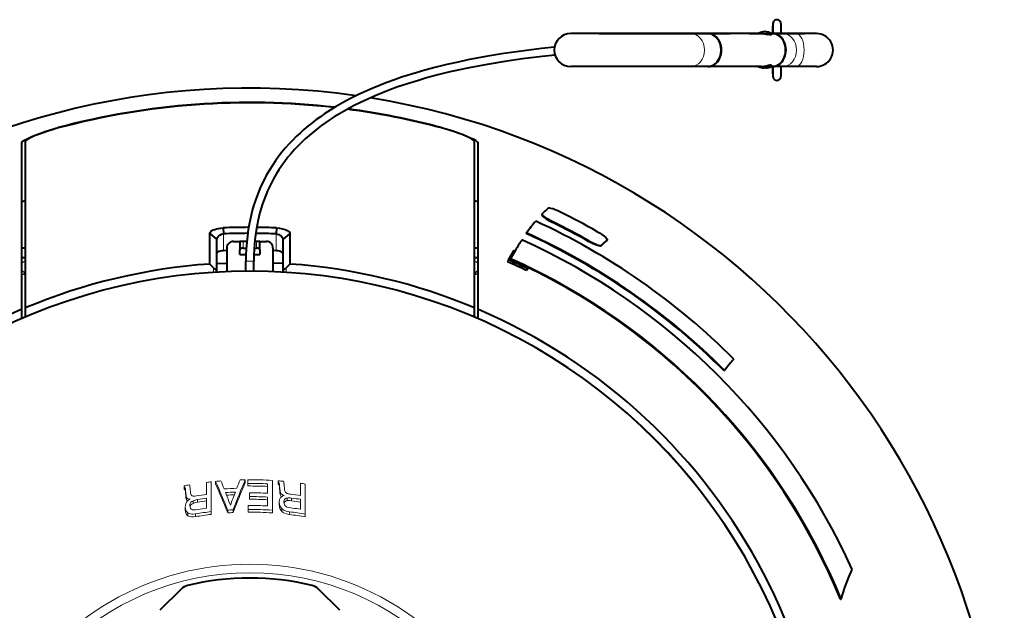
# Model space of a CAD drawing. Extents: x 36 to 821, y 31 to 573.
# Drawn here: x 246 to 321, y 493 to 537 of the extents above; entities that cross this region are included whole.
import ezdxf

# ---------------------------------------------------------------- set-up
doc = ezdxf.new("R2010")
doc.units = 0

msp = doc.modelspace()

# ---------------------------------------------------------------- linework, layer by layer
at = {"color": 7, "lineweight": 40}
for p, q in [((303.394592, 537), (303.394592, 536.25)), ((303.394592, 536.25), (303.394592, 536.812622)), ((303.994598, 537), (303.994598, 536.25)), ((297.183746, 536.25), (288.088013, 536.25)), ((290.220123, 536.25), (300.17041, 536.25)), ((298.458313, 536.25), (297.183746, 536.25)), ((302.502014, 536.25), (298.487, 536.25)), ((301.072144, 536.25), (300.17041, 536.25)), ((302.27948, 536.25), (301.072144, 536.25)), ((301.611115, 536.25), (302.288818, 536.25)), ((301.695404, 536.25), (302.288818, 536.25)), ((302.288818, 536.25), (302.502014, 536.25)), ((302.502014, 536.25), (303.010742, 536.25)), ((303.010742, 536.25), (303.288818, 536.25)), ((303.394043, 536.25), (303.288727, 536.25)), ((303.33371, 536.25), (303.288818, 536.25)), ((303.288818, 536.25), (303.288818, 536.180969)), ((303.288818, 536.25), (305.778076, 536.25)), ((303.288818, 536.25), (303.394592, 536.25)), ((304.151031, 536.25), (303.362396, 536.25)), ((303.994598, 536.25), (305.693817, 536.25)), ((306.694611, 536.25), (303.995087, 536.25)), ((305.15155, 536.25), (304.151031, 536.25)), ((297.183746, 533.75), (288.088013, 533.75)), ((298.458313, 533.75), (297.183746, 533.75)), ((298.461609, 533.75), (298.483704, 533.75)), ((302.502014, 533.75), (298.487, 533.75)), ((302.502014, 533.75), (303.010742, 533.75)), ((303.010742, 533.75), (303.288818, 533.75)), ((303.288818, 533.819031), (303.288818, 533.75)), ((303.33371, 533.75), (303.288818, 533.75)), ((303.334198, 533.75), (303.361877, 533.75)), ((304.151031, 533.75), (303.362396, 533.75)), ((303.394592, 533.187378), (303.394592, 533.75)), ((303.394592, 533.75), (303.394592, 533)), ((303.994598, 533.75), (303.994598, 533)), ((305.15155, 533.75), (304.151031, 533.75)), ((306.694611, 533.75), (305.15155, 533.75)), ((302.815613, 533.648193), (302.728668, 533.648193)), ((302.849182, 533.648193), (302.815613, 533.648193)), ((246.549988, 515.362854), (246.549988, 527.993103)), ((246.799988, 528.073853), (246.799988, 515.46875)), ((280.799988, 515.46875), (280.799988, 528.073853)), ((281.049988, 527.993103), (281.049988, 515.362854)), ((246.550201, 523.525208), (246.799988, 523.613281)), ((280.799988, 523.613281), (281.049988, 523.525146)), ((285.902466, 522.53479), (285.923126, 522.579224)), ((260.768005, 518.789612), (260.769104, 521.110779)), ((260.769104, 521.110718), (261.299988, 520.640991)), ((261.77951, 521.526489), (261.799988, 521.072388)), ((265.820465, 521.526489), (265.799988, 521.072388)), ((266.830872, 521.110718), (266.299988, 520.640991)), ((266.830872, 521.110779), (266.83197, 518.789612)), ((284.717316, 521.098022), (284.737427, 521.142334)), ((261.299988, 518.352661), (261.299988, 520.640991)), ((262.549988, 520.5), (263.049988, 520.5)), ((263.049988, 520.5), (263.049988, 519.875)), ((263.299988, 520.5), (263.049988, 520.5)), ((263.566895, 520.5), (263.299988, 520.5)), ((264.299988, 520.5), (264.169464, 520.5)), ((264.549988, 520.5), (264.299988, 520.5)), ((264.549988, 520.5), (265.049988, 520.5)), ((264.549988, 519.875), (264.549988, 520.5)), ((266.299988, 520.640991), (266.299988, 518.352661)), ((290.813049, 520.562256), (290.819427, 520.569946)), ((290.819427, 520.569946), (290.844543, 520.612305)), ((290.844543, 520.612305), (290.838165, 520.604614)), ((246.799988, 520), (246.549988, 520)), ((262.049988, 519.811829), (261.799988, 519.801331)), ((262.049988, 520), (262.049988, 518.215454)), ((263.049988, 519.5), (263.049988, 519.875)), ((263.299988, 520), (263.529114, 520)), ((264.130188, 520), (264.299988, 520)), ((264.549988, 519.875), (264.549988, 519.5)), ((265.549988, 520), (265.549988, 518.215454)), ((265.799988, 519.801208), (265.549988, 519.811707)), ((281.049988, 520), (280.799988, 520)), ((283.374115, 519.103394), (283.80365, 519.847351)), ((283.890259, 519.797363), (283.515259, 519.147827)), ((283.80365, 519.847351), (283.890259, 519.797363)), ((283.909943, 519.841248), (283.886017, 519.799805)), ((246.800003, 519.25), (246.549988, 519.25)), ((261.049988, 518.503906), (260.768005, 518.789612)), ((261.299988, 518.842712), (262.047455, 518.834961)), ((263.049988, 519.5), (263.507813, 519.5)), ((263.5, 518.249817), (263.5, 519)), ((264.099976, 518.249817), (264.099976, 519)), ((264.108032, 519.5), (264.549988, 519.5)), ((266.299988, 518.842712), (265.552551, 518.834961)), ((266.832001, 518.789612), (266.549988, 518.503906)), ((281.049988, 519.25), (280.799988, 519.25)), ((283.374115, 519.103394), (283.295135, 518.966553)), ((261.299988, 518.178528), (261.299988, 518.352661)), ((266.299988, 518.352661), (266.299988, 518.178528)), ((284.831329, 518.427368), (284.752594, 518.290955)), ((284.880463, 518.512451), (284.831329, 518.427368)), ((246.549988, 514.661987), (246.549988, 515.362854)), ((246.799988, 515.46875), (246.799988, 514.769775)), ((280.799988, 514.769775), (280.799988, 515.46875)), ((281.049988, 515.362854), (281.049988, 514.661987)), ((299.700989, 510.68866), (299.735474, 510.722961)), ((258.604401, 494.169312), (256.992493, 492.557434)), ((270.607483, 492.557434), (268.995575, 494.169312)), ((308.515411, 493.391663), (308.559631, 493.409851))]:
    msp.add_line(p, q, dxfattribs=at)
at = {"color": 7, "lineweight": 13}
for p, q in [((249.299988, 529.09552), (249.299988, 529.122803)), ((278.299988, 529.09552), (278.299988, 529.122803)), ((286.721313, 521.9328), (286.741974, 521.977295)), ((261.799988, 521.072388), (261.799988, 519.801208)), ((265.799988, 521.072388), (265.799988, 519.801208)), ((263.299988, 520.5), (263.299988, 520)), ((264.299988, 520), (264.299988, 520.5)), ((289.464111, 520.547241), (289.43924, 520.505005)), ((290.813049, 520.562256), (290.838165, 520.604614)), ((290.418701, 520.207214), (290.393829, 520.164978)), ((262.049988, 518.812927), (261.299988, 518.82019)), ((263.5, 519), (263.745697, 519)), ((263.745697, 519), (264.099976, 519)), ((266.299988, 518.82019), (265.551239, 518.812927)), ((261.049988, 518.16333), (261.049988, 518.503906)), ((266.549988, 518.503906), (266.549988, 518.16333)), ((263.45105, 502.445953), (263.45105, 502.248657)), ((263.654694, 502.173981), (263.654694, 502.447784)), ((265.501282, 502.395386), (265.501282, 500.145233)), ((265.930664, 502.298462), (265.930664, 502.365356)), ((258.81424, 501.923767), (258.81424, 501.991577)), ((258.81424, 501.923767), (258.81424, 501.722839)), ((258.910034, 501.848419), (258.910034, 501.647247)), ((258.946625, 501.420837), (258.938141, 501.632874)), ((258.938141, 501.632874), (258.938141, 501.430847)), ((259.280975, 501.766235), (259.301331, 501.497101)), ((260.525024, 501.331879), (260.525024, 502.252106)), ((260.879761, 502.292389), (260.879761, 500.03299)), ((261.209015, 502.325623), (261.209015, 502.127441)), ((263.654694, 502.173981), (263.654694, 501.975647)), ((265.146545, 501.427887), (265.146545, 502.140991)), ((265.930664, 502.298462), (265.930664, 502.100342)), ((266.026459, 502.199127), (266.026459, 502.000549)), ((266.063049, 501.767395), (266.054565, 501.978973)), ((266.054565, 501.978973), (266.054565, 501.779541)), ((266.054565, 501.77948), (266.063049, 501.567047)), ((266.063049, 501.767395), (266.063049, 501.567108)), ((266.3974, 502.020508), (266.417786, 501.748474)), ((267.641479, 501.255219), (267.641479, 502.17804)), ((267.996185, 502.125519), (267.996185, 499.850952)), ((258.938141, 501.430786), (258.946625, 501.217834)), ((258.946625, 501.420837), (258.946625, 501.217896)), ((259.025269, 501.09436), (259.025269, 500.889984)), ((259.842743, 500.948975), (259.842743, 500.744476)), ((260.525024, 500.291809), (260.525024, 501.043884)), ((263.783691, 501.175385), (263.783508, 501.462158)), ((263.783691, 501.175385), (263.783691, 500.972961)), ((265.146545, 500.467377), (265.146545, 501.140747)), ((266.619751, 501.064758), (266.619751, 500.861267)), ((266.959198, 501.058167), (266.959198, 500.854553)), ((267.641479, 500.211975), (267.641479, 500.96637)), ((258.904205, 500.373077), (258.904205, 500.165344)), ((259.503326, 500.862335), (259.503326, 500.657257)), ((262.122131, 500.14682), (262.122131, 499.939484)), ((262.537933, 500.171112), (262.537933, 499.963989)), ((263.67337, 500.202423), (263.67337, 500.502625)), ((263.67337, 500.202423), (263.67337, 499.995544)), ((265.501282, 500.145233), (265.501282, 499.937897)), ((266.02063, 500.745483), (266.02063, 500.540802)), ((266.222595, 500.258209), (266.222595, 500.051208)), ((259.106171, 499.936218), (259.106171, 499.726501)), ((259.683228, 499.864227), (259.683228, 499.654541)), ((260.879761, 500.03299), (260.879761, 499.824707)), ((266.799652, 500.02359), (266.799652, 499.815216)), ((267.996185, 499.850952), (267.996185, 499.641144))]:
    msp.add_line(p, q, dxfattribs=at)
at = {"color": 7, "lineweight": 40}
for points in [[(302.502014, 536.25), (302.632538, 536.241638), (302.725006, 536.22821), (303.010742, 536.170471)], [(303.288818, 536.180969), (303.287201, 536.173218), (303.282379, 536.166138), (303.271027, 536.157959), (303.232605, 536.147522), (303.17157, 536.146484), (303.010742, 536.170471)], [(286.856018, 535.212524), (285.876648, 535.10791), (284.372131, 534.923279), (283.021637, 534.729675), (281.661438, 534.50531), (280.293579, 534.246338), (279.559052, 534.091919), (278.718445, 533.901123), (277.893951, 533.697754), (277.033386, 533.466553), (276.39212, 533.281555), (275.289001, 532.932922), (274.738556, 532.74353), (274.179474, 532.539551), (273.611023, 532.319214), (273.046417, 532.086243), (272.484497, 531.839172), (271.925903, 531.577087), (271.371399, 531.298828), (270.821808, 531.003479), (270.278107, 530.689758), (269.875946, 530.441406), (269.480042, 530.183105), (269.139587, 529.950012), (268.804779, 529.708984), (268.494385, 529.472961), (268.190094, 529.229065), (267.888947, 528.974792), (267.594635, 528.712646), (267.30481, 528.439575), (267.02298, 528.158203), (266.746948, 527.865662), (266.480042, 527.564758), (266.220276, 527.252502), (265.970825, 526.931946), (265.729858, 526.600037), (265.500336, 526.260132), (265.277588, 525.903992), (265.067627, 525.540161), (264.897186, 525.220886), (264.736633, 524.896545), (264.58609, 524.5672), (264.445709, 524.233398), (264.31485, 523.893799), (264.194275, 523.550415), (264.083496, 523.202087), (263.982971, 522.850708), (263.892273, 522.495239), (263.811615, 522.13739), (263.740601, 521.776428), (263.679321, 521.413635), (263.584747, 520.682373), (263.526123, 519.946533), (263.506409, 519.47345), (263.5, 519)], [(286.898987, 534.613831), (285.925262, 534.509583), (284.440094, 534.327026), (283.10199, 534.13501), (281.755524, 533.912659), (280.402924, 533.656311), (279.674774, 533.503052), (278.845184, 533.314575), (278.03183, 533.11377), (277.183014, 532.885498), (276.556122, 532.704468), (275.472595, 532.361816), (274.932739, 532.175903), (274.384583, 531.975769), (273.828125, 531.759949), (273.276123, 531.532043), (272.727539, 531.290649), (272.183044, 531.034973), (271.643402, 530.764038), (271.109528, 530.476929), (270.582397, 530.172607), (270.191803, 529.931274), (269.807343, 529.680237), (269.480225, 529.456055), (269.158508, 529.224182), (268.567535, 528.76239), (268.278839, 528.518433), (267.996735, 528.266968), (267.719666, 528.005737), (267.450256, 527.736633), (267.187042, 527.457581), (266.932556, 527.170532), (266.685455, 526.873352), (266.448151, 526.568298), (266.21936, 526.252991), (266.001434, 525.930054), (265.790222, 525.592224), (265.591156, 525.24707), (265.429596, 524.944275), (265.277405, 524.636597), (265.134552, 524.324036), (265.001373, 524.007202), (264.877075, 523.684509), (264.762573, 523.358215), (264.657166, 523.026733), (264.561554, 522.692261), (264.475098, 522.353333), (264.398224, 522.012085), (264.271912, 521.320313), (264.181396, 520.619629), (264.125122, 519.912537), (264.106171, 519.456482), (264.099976, 519)], [(302.502014, 533.75), (302.632538, 533.758362), (302.725006, 533.77179), (303.010742, 533.829529)], [(303.288818, 533.819031), (303.287201, 533.826782), (303.282379, 533.833862), (303.271027, 533.842041), (303.232605, 533.852478), (303.17157, 533.853516), (303.010742, 533.829529)], [(246.549988, 527.993103), (246.554993, 528.014648), (246.594864, 528.066711), (246.673798, 528.130005), (246.788864, 528.202515), (246.993637, 528.310913), (247.246964, 528.427917), (247.559387, 528.557373), (247.906387, 528.688293), (248.295868, 528.822937), (248.712585, 528.955078), (249.299988, 529.122803)], [(249.299988, 529.09552), (248.899963, 528.983154), (248.508224, 528.862854), (248.141205, 528.739929), (247.796753, 528.614075), (247.50145, 528.495544), (247.244934, 528.381042), (247.048813, 528.281067), (246.904816, 528.192261), (246.847, 528.146301), (246.811768, 528.106567), (246.8013, 528.083923), (246.799988, 528.073853)], [(278.299988, 529.122803), (278.738434, 528.999634), (279.168091, 528.867371), (279.571014, 528.731934), (279.948792, 528.59314), (280.27417, 528.461853), (280.557434, 528.334656), (280.748047, 528.237854), (280.896973, 528.14978), (280.966949, 528.099792), (281.016235, 528.055359), (281.043823, 528.017151), (281.049988, 527.993103)], [(280.799988, 528.073853), (280.798126, 528.085999), (280.783386, 528.113464), (280.739563, 528.158081), (280.669312, 528.209961), (280.575592, 528.267273), (280.385223, 528.366577), (280.150452, 528.473389), (279.863098, 528.590942), (279.353882, 528.776184), (278.818085, 528.947998), (278.299988, 529.09552)], [(285.902466, 522.53479), (285.899567, 522.525452), (285.900848, 522.503723), (285.9198, 522.464233), (285.957489, 522.41803), (286.075409, 522.314697), (286.235413, 522.203125), (286.420898, 522.091125), (286.721313, 521.9328)], [(286.741974, 521.977295), (286.530396, 522.086243), (286.330414, 522.20105), (286.171997, 522.303833), (286.041626, 522.403015), (285.98111, 522.459412), (285.939575, 522.510132), (285.920563, 522.552673), (285.923126, 522.579224)], [(287.32251, 522.720032), (287.116089, 522.816162), (286.911652, 522.900024), (286.735352, 522.961609), (286.577271, 523.004883), (286.479248, 523.022095), (286.403259, 523.024353), (286.368042, 523.016724), (286.35144, 523.006653)], [(260.769104, 521.110779), (260.77417, 521.147461), (260.789215, 521.184204), (260.847321, 521.255737), (260.937714, 521.321838), (261.03064, 521.370056), (261.136963, 521.412292), (261.273193, 521.453491), (261.419525, 521.485901), (261.597931, 521.512329), (261.77951, 521.526489)], [(261.299988, 520.640991), (261.31189, 520.724976), (261.346619, 520.806885), (261.40152, 520.882324), (261.454529, 520.93335), (261.515106, 520.977356), (261.652527, 521.041931), (261.799988, 521.072388)], [(265.799988, 521.072388), (265.871948, 521.06189), (266.003326, 521.020508), (266.073212, 520.984497), (266.16568, 520.915527), (266.238617, 520.830688), (266.284241, 520.73761), (266.299988, 520.640991)], [(265.820465, 521.526489), (266.048889, 521.506653), (266.270233, 521.467285), (266.46637, 521.411133), (266.633942, 521.338013), (266.708374, 521.291626), (266.767242, 521.241638), (266.798645, 521.203857), (266.819794, 521.165161), (266.830872, 521.110779)], [(290.066162, 521.266602), (290.261719, 521.149841), (290.446228, 521.027588), (290.608704, 520.906311), (290.73999, 520.791321), (290.800598, 520.725647), (290.838318, 520.669434), (290.848633, 520.638977), (290.84903, 520.626282), (290.844543, 520.612305)], [(290.393829, 520.164978), (290.385254, 520.158325), (290.361023, 520.149475), (290.308441, 520.147217), (290.239349, 520.157349), (290.117798, 520.190613), (289.977783, 520.241821), (289.777893, 520.329407), (289.43924, 520.505005)], [(289.464111, 520.547241), (289.758087, 520.393066), (290.041962, 520.268738), (290.169037, 520.224548), (290.278442, 520.196838), (290.340973, 520.189087), (290.38858, 520.192322), (290.418701, 520.207214)], [(261.799988, 519.801208), (261.689423, 519.791626), (261.582642, 519.772888), (261.457092, 519.735046), (261.391174, 519.703857), (261.340149, 519.667725), (261.308716, 519.628296), (261.300446, 519.601624)], [(266.299988, 519.593811), (266.294403, 519.621338), (266.278015, 519.648621), (266.217133, 519.699036), (266.140106, 519.736206), (266.048218, 519.765442), (265.941467, 519.787231), (265.799988, 519.801208)], [(261.049988, 518.503906), (261.121613, 518.435669), (261.191986, 518.378113), (261.25296, 518.340759), (261.275604, 518.333435), (261.284576, 518.333008), (261.294434, 518.336914), (261.297546, 518.340942), (261.299988, 518.352661)], [(266.299988, 518.352661), (266.302521, 518.340759), (266.31012, 518.334229), (266.32251, 518.333191), (266.342255, 518.338745), (266.39389, 518.368164), (266.497101, 518.452637), (266.549988, 518.503906)], [(308.559631, 493.409851), (308.846008, 494.283813), (309.140533, 495.06723), (309.395264, 495.662231)]]:
    msp.add_lwpolyline(points, dxfattribs=at)
at = {"color": 7, "lineweight": 13}
for points in [[(258.910034, 501.848419), (258.883331, 501.884918), (258.841003, 501.91272), (258.81424, 501.923767)], [(258.81427, 501.722778), (258.851105, 501.706512), (258.882507, 501.68457), (258.910065, 501.647186)], [(258.938141, 501.632874), (258.924469, 501.792938), (258.910034, 501.848419)], [(258.910065, 501.647186), (258.917938, 501.623474), (258.927551, 501.570831), (258.938141, 501.430786)], [(266.026459, 502.199127), (265.990051, 502.252655), (265.930664, 502.298462)], [(265.930664, 502.100281), (265.984192, 502.060028), (266.026459, 502.000488)], [(266.054565, 501.978973), (266.041077, 502.139587), (266.026459, 502.199127)], [(266.026459, 502.000488), (266.036041, 501.967621), (266.046692, 501.897064), (266.054565, 501.77948)], [(266.141693, 501.424042), (266.114014, 501.478699), (266.082092, 501.591339), (266.063049, 501.767395)], [(266.417786, 501.748474), (266.427704, 501.671417), (266.441986, 501.613922), (266.463806, 501.558411), (266.495514, 501.506073), (266.539276, 501.460114), (266.620117, 501.414429)], [(258.904205, 500.373077), (258.917603, 500.519989), (258.960419, 500.658203), (259.013245, 500.753662), (259.083221, 500.839691), (259.171112, 500.916779), (259.2742, 500.98288)], [(259.025269, 501.09436), (259.006653, 501.123657), (258.980988, 501.186493), (258.965118, 501.250214), (258.946625, 501.420837)], [(258.946625, 501.217834), (258.960052, 501.075378), (258.982178, 500.97876), (259.007507, 500.917877), (259.02533, 500.889923)], [(259.2742, 500.98288), (259.157623, 501.008392), (259.104889, 501.030151), (259.060486, 501.058533), (259.025269, 501.09436)], [(259.301331, 501.497101), (259.311188, 501.422455), (259.325531, 501.367889), (259.347534, 501.317322), (259.379242, 501.273254), (259.423035, 501.2388), (259.503693, 501.214813)], [(266.02063, 500.745483), (266.026123, 500.838348), (266.044708, 500.929443), (266.078247, 501.013885), (266.130035, 501.0914), (266.206635, 501.161957), (266.306641, 501.217621), (266.390625, 501.246552)], [(266.063049, 501.567047), (266.076752, 501.420959), (266.090088, 501.35318), (266.110291, 501.286682), (266.141693, 501.222229)], [(266.390625, 501.246552), (266.31131, 501.282654), (266.238281, 501.326599), (266.176331, 501.379761), (266.141693, 501.424042)], [(266.619751, 501.064758), (266.540833, 501.043976), (266.476593, 501.008209), (266.420532, 500.946198), (266.393463, 500.886719), (266.379395, 500.822418), (266.375336, 500.756287)], [(258.904205, 500.165314), (258.919067, 500.013916), (258.940247, 499.939819), (258.972656, 499.86972), (259.013062, 499.810822), (259.106171, 499.726471)], [(259.503326, 500.862335), (259.41037, 500.809784), (259.338684, 500.741089), (259.29187, 500.661835), (259.266418, 500.574341), (259.258911, 500.483276)], [(259.26947, 500.383514), (259.295776, 500.464569), (259.341888, 500.539368), (259.412445, 500.605896), (259.503326, 500.657227)], [(259.467987, 500.173187), (259.502197, 500.168274), (259.576904, 500.166931), (259.677155, 500.173645), (259.890289, 500.201477)], [(259.503326, 500.657227), (259.568024, 500.681885), (259.702576, 500.718506), (259.842773, 500.744446)], [(266.799652, 500.02359), (266.67038, 500.044342), (266.544525, 500.076813), (266.454468, 500.109894), (266.369049, 500.15155), (266.291656, 500.200958), (266.222595, 500.258209)], [(266.385895, 500.654663), (266.407806, 500.718811), (266.464661, 500.794708), (266.504089, 500.822815), (266.550385, 500.843964), (266.619751, 500.861237)], [(266.584412, 500.390991), (266.618744, 500.376526), (266.695984, 500.353577), (266.907684, 500.314026), (267.006714, 500.300537)], [(266.619751, 500.861237), (266.675201, 500.86731), (266.78772, 500.868683), (266.959167, 500.854492)], [(259.683228, 499.864227), (259.491882, 499.844727), (259.398254, 499.846283), (259.307617, 499.857422), (259.199921, 499.887604), (259.106171, 499.936218)], [(259.106171, 499.726471), (259.178802, 499.686493), (259.25943, 499.658295), (259.376404, 499.638), (259.497711, 499.634949), (259.683228, 499.65448)], [(266.222595, 500.051178), (266.317108, 499.97583), (266.425323, 499.9151), (266.54422, 499.868866), (266.669189, 499.836365), (266.799652, 499.815186)]]:
    msp.add_lwpolyline(points, dxfattribs=at)
at = {"color": 7, "lineweight": 40}
for centre, radius, start, end in [((303.694611, 537), 0.3, 0, 180.000005), ((288.088013, 535), 1.25, 90.000003, 269.999997), ((302.816193, 535.400391), 1, 91.569382, 121.829101), ((302.761414, 535.400391), 1, 58.170898, 88.430616), ((306.694611, 535), 1.25, 269.999997, 90.000003), ((302.728455, 534.648193), 1, 243.919391, 269.999997), ((302.849182, 534.648193), 1, 269.999997, 296.08061), ((303.694611, 533), 0.3, 179.999995, 360), ((263.799988, 475), 57.110155, 81.897014, 80.810741), ((263.799988, 475), 56.031513, 83.40986, 104.997862), ((263.799988, 475), 56.005139, 83.44479, 105.005088), ((263.799988, 475), 56.005139, 74.99491, 82.426743), ((263.799988, 475), 56.031513, 75.002143, 82.390161), ((285.957123, 522.563293), 0.037541, 135.882898, 154.856918), ((294.059021, 514.803284), 11.2562, 133.21534, 136.233587), ((263.799988, 475), 53.202555, 60.415865, 63.760028), ((295.451447, 513.543274), 13.135228, 139.693146, 144.653448), ((263.799896, 474.999878), 51.776952, 44.96738, 65.301349), ((263.799988, 475), 52.230976, 60.601427, 63.969769), ((263.799988, 475), 52.280032, 60.600416, 63.9708), ((263.800018, 475.563507), 46.00736, 90.118752, 92.517071), ((263.800171, 475.573944), 45.542367, 90.206302, 92.517194), ((263.799713, 475.571625), 45.544696, 87.482839, 89.444223), ((263.799927, 475.56308), 46.007812, 87.4829, 89.361339), ((263.799988, 475), 50.621762, 44.830042, 65.593455), ((263.799896, 474.999878), 50.670539, 44.830073, 65.593428), ((262.549988, 520), 0.5, 90.000003, 180.000005), ((265.049988, 520), 0.5, 0, 90.000003), ((298.423767, 511.556061), 16.712005, 147.120731, 150.280213), ((263.799988, 475), 50.058566, 24.378434, 65.71381), ((297.5354, 513.050049), 10.080866, 131.824126, 135.107152), ((297.556671, 513.093506), 10.077447, 131.811996, 135.097426), ((263.799988, 475), 43.89444, 93.960843, 112.786156), ((263.799988, 475), 43.89444, 67.213849, 86.039155), ((263.799988, 475), 48.094899, 64.173261, 66.087107), ((263.799988, 475), 48.251987, 64.159655, 66.067218), ((263.799988, 475), 48.35, 64.151206, 65.935716), ((263.799988, 475), 48.35, 22.357605, 65.935716), ((263.799988, 475), 48.35, 64.151206, 65.935716), ((263.799774, 474.999512), 48.398356, 64.151213, 65.935709), ((263.799988, 475), 43.250868, 360, 180.000005), ((246.839432, 518.691772), 0.639521, 252.969713, 266.466351), ((280.760559, 518.691772), 0.63951, 273.533043, 287.031306), ((263.799988, 475), 48.35, 22.357605, 64.151206), ((263.799988, 475), 48.397831, 22.357601, 64.151206), ((263.799988, 475), 43.89444, 113.140567, 269.999997), ((263.799988, 475), 43.89444, 269.999997, 66.859431), ((307.593384, 505.128326), 9.645925, 137.934127, 144.550121), ((263.799988, 475), 20, 76.335506, 103.664493), ((259.311493, 493.462219), 1, 103.664493, 135), ((268.288483, 493.462219), 1, 45.000001, 76.335506)]:
    msp.add_arc(centre, radius, start, end, dxfattribs=at)
at = {"color": 7, "lineweight": 13}
for centre, radius, start, end in [((249.231613, 515.582214), 4.224853, 125.137453, 129.399232), ((278.368347, 515.582214), 4.224889, 50.600951, 54.862391), ((263.799988, 475), 43.231367, 0, 180.000005), ((246.30513, 517.859314), 0.503233, 23.100311, 60.892236), ((281.29483, 517.859314), 0.503232, 119.110426, 156.899868), ((246.784714, 520.417236), 2.419113, 264.431877, 270.361704), ((280.815247, 520.417358), 2.419231, 269.638271, 275.567216), ((317.626099, 479.381317), 58.880531, 156.938459, 159.323916), ((320.294861, 479.843506), 61.537387, 158.458913, 159.09184), ((263.799988, 474.999969), 27.448196, 90.728422, 91.554062), ((263.799988, 475), 27.448176, 86.446419, 90.303263), ((263.799988, 475), 27.448164, 84.687406, 85.547894), ((263.799988, 475), 27.448171, 99.594745, 100.465423), ((258.098999, 501.699341), 1.183758, 3.239829, 17.954614), ((263.799988, 475), 27.448187, 96.107298, 96.852506), ((263.799988, 475), 27.44818, 94.587861, 95.4165), ((210.18103, 479.548431), 55.800238, 21.433963, 23.868499), ((210.141495, 479.644623), 55.877749, 21.525264, 23.947792), ((207.484299, 480.116669), 58.512982, 21.700124, 22.342809), ((263.799988, 475), 26.822711, 92.116268, 94.167818), ((317.5867, 479.288788), 58.803279, 157.017429, 159.41488), ((263.799988, 475), 27.174379, 87.159662, 90.306323), ((263.799988, 475), 26.975973, 87.138761, 90.30857), ((265.063477, 501.939758), 1.336312, 3.464171, 16.992899), ((263.799988, 474.999969), 27.448201, 81.206305, 81.954818), ((259.194855, 501.02066), 0.214119, 217.636072, 238.23636), ((259.588562, 502.232483), 1.021337, 265.232416, 279.253142), ((263.799988, 475), 26.534762, 97.089589, 98.773217), ((263.799988, 475), 26.248982, 97.167173, 98.670825), ((206.634369, 479.525024), 59.517507, 20.646801, 21.643256), ((263.799988, 475), 26.540794, 92.366096, 93.984428), ((263.799988, 475), 26.339836, 92.55351, 93.846055), ((320.92865, 479.255859), 62.335311, 159.075461, 160.063106), ((263.799988, 475), 26.462156, 87.08315, 90.03528), ((263.799988, 475), 26.175402, 87.051164, 90.035663), ((263.799988, 475), 25.972903, 87.02816, 90.035943), ((266.410156, 501.395508), 0.319549, 212.838629, 228.537573), ((266.99411, 502.463135), 1.113454, 250.37211, 263.560878), ((263.799988, 475), 26.534758, 81.675942, 83.357794), ((263.799988, 475), 26.248982, 81.58467, 83.087407), ((259.627075, 500.469696), 0.367949, 177.885911, 211.364388), ((259.513519, 500.407043), 0.238021, 212.715221, 258.982028), ((263.799988, 475), 26.0468, 97.223091, 98.738642), ((263.799988, 475), 25.502954, 97.377987, 98.81846), ((263.799988, 475), 25.202744, 92.870342, 93.817279), ((263.799988, 475), 25.502948, 86.973341, 90.284453), ((263.799988, 475), 25.202732, 86.129355, 90.28784), ((266.815735, 500.749786), 0.440276, 179.152898, 208.693674), ((266.739502, 500.70871), 0.353488, 208.786647, 243.977899), ((263.799988, 475), 26.0468, 81.518881, 83.033496), ((263.799988, 475), 25.502943, 81.336625, 82.776552), ((263.799988, 475), 25.202731, 96.653788, 99.401171), ((263.799988, 475), 24.995837, 96.709106, 99.47969), ((263.799988, 475), 24.995837, 92.894118, 93.848923), ((263.799988, 475), 24.995837, 86.097267, 90.290224), ((263.799988, 475), 24.995837, 80.335674, 83.107536), ((263.799988, 475), 25.202731, 80.415744, 83.164383), ((263.799988, 475), 21.051772, 0, 180.000005), ((263.799988, 475), 20.400323, 0, 179.999995)]:
    msp.add_arc(centre, radius, start, end, dxfattribs=at)
for centre, major_axis, ratio, start_param, end_param in [((297.183746, 535), (0, 1.25), 0.819152, 3.141592654, 6.283185307), ((304.151031, 535), (0, 1.25), 0.819152, 3.141592654, 6.283185307), ((305.15155, 535), (0, 1.25), 0.485646, 3.141592654, 6.283185307), ((261.547546, 500.471893), (2.194092, -0.248749), 0.208949, 2.484006059, 2.792824828), ((268.561462, 500.170074), (2.086487, -0.815277), 0.185995, 2.515796489, 2.832799212), ((268.338776, 507.823792), (9.323456, 7.806335), 0.184967, 2.988036271, 3.195233061), ((278.123535, 506.800629), (12.027679, 6.377411), 0.211278, 3.030119801, 3.212976302), ((276.132568, 505.563202), (10.035522, 5.348419), 0.231991, 3.018611964, 3.218778866)]:
    msp.add_ellipse(centre, major_axis=major_axis, ratio=ratio, start_param=start_param, end_param=end_param, dxfattribs=at)
at = {"color": 7, "lineweight": 40}
for centre, major_axis, ratio, start_param, end_param in [((298.458313, 535), (0, 1.25), 0.819152, 3.141592654, 6.283185307), ((298.487, 535), (0, -1.25), 0.819152, 3.141592654, 3.155555191), ((298.487, 535), (0, -1.25), 0.819152, 6.283185307, 9.424777961), ((303.33371, 535), (0, 1.25), 0.819152, 3.141592654, 6.283185307), ((303.362396, 535), (0, -1.25), 0.819152, 3.141592654, 3.155555191), ((303.362396, 535), (0, -1.25), 0.819152, 6.283185307, 9.424777961), ((298.487, 535), (0, -1.25), 0.819152, 6.269225218, 6.283185307), ((303.362396, 535), (0, -1.25), 0.819152, 6.269225218, 6.283185307), ((263.299988, 519.875), (0.25, 0), 0.5, 1.570796327, 3.141592652), ((264.299988, 519.875), (-0.25, 0), 0.5, 3.141592655, 4.71238898)]:
    msp.add_ellipse(centre, major_axis=major_axis, ratio=ratio, start_param=start_param, end_param=end_param, dxfattribs=at)

doc.saveas('drawing.dxf')
